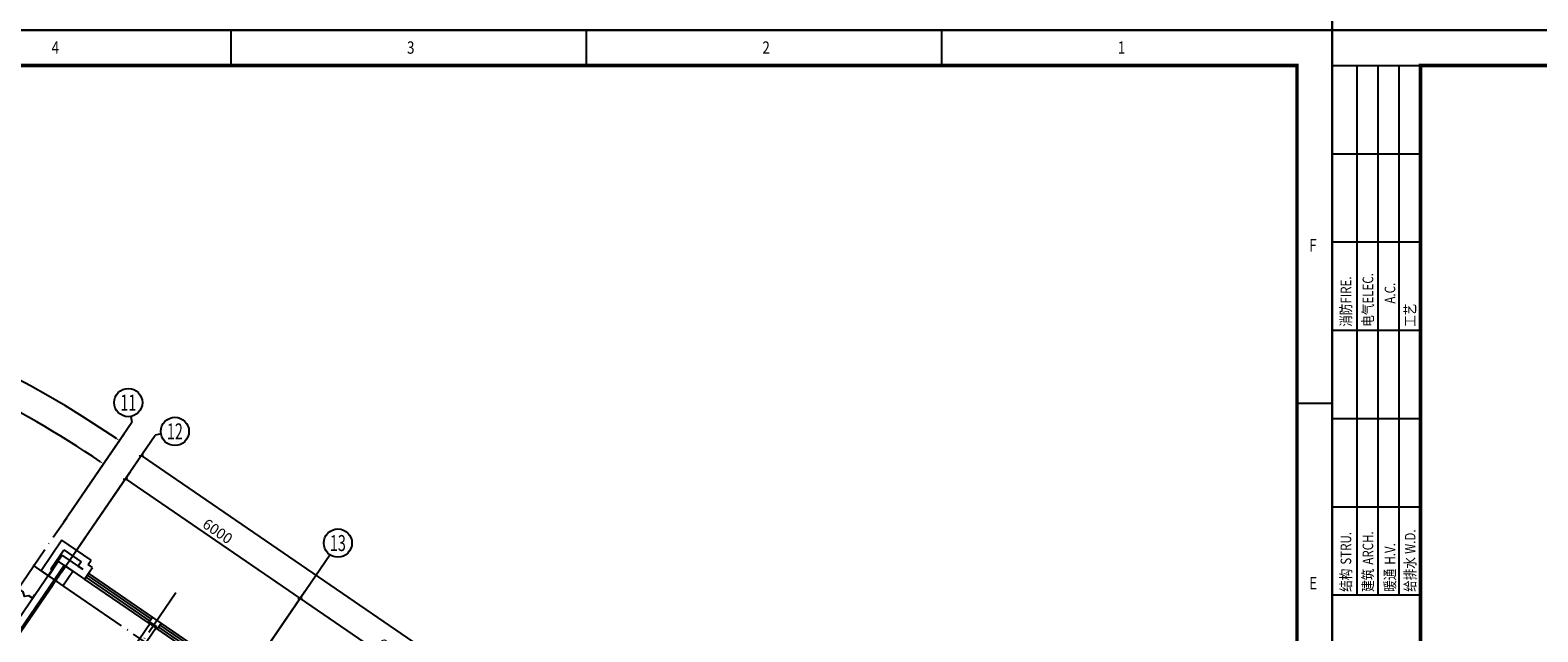
# Model space of a CAD drawing. Units: millimetres. Extents: x 80614 to 959447, y -746851 to -368137.
# Drawn here: x 604916 to 647657, y -526295 to -509251 of the extents above; entities that cross this region are included whole.
import ezdxf
from ezdxf.enums import TextEntityAlignment as Align

# ---------------------------------------------------------------- set-up
doc = ezdxf.new("R2010")
doc.units = ezdxf.units.MM
doc.header["$LTSCALE"] = 1000
doc.linetypes.add('DOTE', pattern=[2.42, 2, -0.2, 0.02, -0.2])
doc.layers.get('0').update_dxf_attribs({"linetype": 'CONTINUOUS'})
doc.layers.get('Defpoints').update_dxf_attribs({"linetype": 'CONTINUOUS'})
doc.layers.add('_TSZ_PLOT_MARK', color=1, linetype='CONTINUOUS', plot=False)
for name, color, linetype in [('AXIS', 3, 'CONTINUOUS'), ('AXIS_TEXT', 7, 'CONTINUOUS'), ('COLUMN', 51, 'CONTINUOUS'), ('DOTE', 1, 'DOTE'), ('S_WALL', 9, 'CONTINUOUS'), ('TH_TITLE', 7, 'CONTINUOUS'), ('WALL', 51, 'CONTINUOUS'), ('WINDOW', 252, 'CONTINUOUS'), ('公-轴号-文字', 7, 'CONTINUOUS'), ('图框', 155, 'CONTINUOUS')]:
    doc.layers.add(name, color=color, linetype=linetype)
doc.styles.add('_AXIS', font='complex.shx', dxfattribs={"bigfont": 'gbcbig.shx'})
doc.styles.add('_DIMTXT', font='simplex.shx', dxfattribs={"width": 0.7, "bigfont": 'hztxt.shx'})
doc.styles.add('COMPLEX', font='COMPLEX')
doc.styles.add('hztxtc', font='txt.shx', dxfattribs={"width": 0.8, "bigfont": 'hztxtc.shx'})
doc.dimstyles.new('_ANGULAR$$100', dxfattribs={"dimscale": 100, "dimtxt": 3, "dimasz": 1, "dimexe": 2.5, "dimexo": 3, "dimgap": 1, "dimtad": 1, "dimdec": 0, "dimzin": 0, "dimdsep": 46, "dimtxsty": '_DIMTXT', "dimcen": 0.09, "dimclrt": 7, "dimazin": 2, "dimtfac": 1, "dimtdec": 0, "dimtix": 1, "dimtmove": 2, "dimatfit": 3, "dimfxl": 0, "dimtolj": 1, "dimtzin": 0, "dimarcsym": 0})
doc.dimstyles.new('_LINEAR$$100', dxfattribs={"dimscale": 100, "dimtxt": 3, "dimasz": 1, "dimexe": 2.5, "dimexo": 3, "dimgap": 1, "dimtad": 1, "dimdec": 0, "dimzin": 0, "dimdsep": 46, "dimtxsty": '_DIMTXT', "dimblk": 'ARCHTICK', "dimcen": 0.09, "dimclrt": 7, "dimazin": 2, "dimtfac": 1, "dimtdec": 0, "dimtix": 1, "dimtmove": 2, "dimatfit": 3, "dimfxl": 0, "dimtolj": 1, "dimtzin": 0, "dimarcsym": 0})

# ---------------------------------------------------------------- blocks, each defined once
blk = doc.blocks.new('$Opening2D$00000205')
for p, q in [((-0.5, 0.5), (0.5, 0.5)), ((-0.5, 0.5), (-0.5, -0.5)), ((0.5, 0.5), (0.5, -0.5)), ((0.5, 0.167), (-0.5, 0.167)), ((0.5, -0.167), (-0.5, -0.167)), ((-0.5, -0.5), (0.5, -0.5))]:
    blk.add_line(p, q)
blk = doc.blocks.new('_FZH')
blk.add_lwpolyline([(-0.5, -0.5), (0.5, -0.5), (0.5, 0.5), (-0.5, 0.5)], close=True)
blk = doc.blocks.new('_ArchTick')
at = {"color": 0, "linetype": 'ByBlock', "const_width": 0.4}
blk.add_lwpolyline([(-0.5, -0.5), (0.5, 0.5)], dxfattribs=at)
blk = doc.blocks.new('*D349')
at = {"layer": 'AXIS', "color": 0, "lineweight": -2, "transparency": 16777216}
for p, q in [((706192, -464374), (708028, -461692)), ((707887, -461899), (732642, -478846)), ((730947, -481321), (732783, -478639))]:
    blk.add_line(p, q, dxfattribs=at)
at = {"layer": 'Defpoints', "color": 0, "transparency": 16777216}
for p in [(706023, -464622), (732642, -478846), (730777, -481569)]:
    blk.add_point(p, dxfattribs=at)
at = {"layer": 'AXIS', "color": 0, "lineweight": -2, "transparency": 16777216, "xscale": 100, "yscale": 100, "zscale": 100}
for p, rotation in [((707887, -461899), 145.6051139775503), ((732642, -478846), 325.6051139775503)]:
    blk.add_blockref('_ArchTick', p, dxfattribs=dict(at, rotation=rotation))
at = {"layer": 'AXIS', "color": 7, "transparency": 16777216, "insert": (720405, -470166), "char_height": 300, "attachment_point": 5, "rotation": 325.6051, "style": '_DIMTXT'}
blk.add_mtext('\\A1;30000', dxfattribs=at)
blk = doc.blocks.new('*D350')
at = {"layer": 'AXIS', "color": 0, "lineweight": -2, "transparency": 16777216}
for p, q in [((706192, -464374), (707576, -462353)), ((707435, -462559), (712386, -465948)), ((711143, -467764), (712527, -465742))]:
    blk.add_line(p, q, dxfattribs=at)
at = {"layer": 'Defpoints', "color": 0, "transparency": 16777216}
for p in [(706023, -464622), (712386, -465948), (710974, -468011)]:
    blk.add_point(p, dxfattribs=at)
at = {"layer": 'AXIS', "color": 0, "lineweight": -2, "transparency": 16777216, "xscale": 100, "yscale": 100, "zscale": 100}
for p, rotation in [((707435, -462559), 145.6051139775521), ((712386, -465948), 325.6051139775522)]:
    blk.add_blockref('_ArchTick', p, dxfattribs=dict(at, rotation=rotation))
at = {"layer": 'AXIS', "color": 7, "transparency": 16777216, "insert": (710051, -464047), "char_height": 300, "attachment_point": 5, "rotation": 325.6051, "style": '_DIMTXT'}
blk.add_mtext('\\A1;6000', dxfattribs=at)
blk = doc.blocks.new('*D351')
at = {"layer": 'AXIS', "color": 0, "lineweight": -2, "transparency": 16777216}
for p, q in [((711143, -467764), (712527, -465742)), ((712386, -465948), (717337, -469338)), ((716094, -471153), (717478, -469131))]:
    blk.add_line(p, q, dxfattribs=at)
at = {"layer": 'Defpoints', "color": 0, "transparency": 16777216}
for p in [(710974, -468011), (717337, -469338), (715925, -471400)]:
    blk.add_point(p, dxfattribs=at)
at = {"layer": 'AXIS', "color": 0, "lineweight": -2, "transparency": 16777216, "xscale": 100, "yscale": 100, "zscale": 100}
for p, rotation in [((712386, -465948), 145.6051139775491), ((717337, -469338), 325.6051139775491)]:
    blk.add_blockref('_ArchTick', p, dxfattribs=dict(at, rotation=rotation))
at = {"layer": 'AXIS', "color": 7, "transparency": 16777216, "insert": (715002, -467437), "char_height": 300, "attachment_point": 5, "rotation": 325.6051, "style": '_DIMTXT'}
blk.add_mtext('\\A1;6000', dxfattribs=at)
blk = doc.blocks.new('*D314')
at = {"layer": 'AXIS', "color": 0, "lineweight": -2, "transparency": 16777216}
for p, q in [((674854, -463541), (673301, -461272)), ((705853, -463541), (707407, -461272))]:
    blk.add_line(p, q, dxfattribs=at)
blk.add_arc((690354, -486182), 29938, 55.7965, 124.2035, dxfattribs=at)
at = {"layer": 'AXIS', "color": 0, "transparency": 16777216}
for points in [[(673534, -461436), (673515, -461408), (673442, -461478)], [(707192, -461408), (707174, -461436), (707266, -461478)]]:
    blk.add_solid(points, dxfattribs=at)
at = {"layer": 'Defpoints', "color": 0, "transparency": 16777216}
for p in [(696305, -456841), (675024, -463789), (705684, -463789), (690354, -486182)]:
    blk.add_point(p, dxfattribs=at)
at = {"layer": 'AXIS', "color": 7, "transparency": 16777216, "insert": (690354, -455994), "char_height": 300, "attachment_point": 5, "style": '_DIMTXT'}
blk.add_mtext('\\A1;68.79°', dxfattribs=at)
blk = doc.blocks.new('*D315')
at = {"layer": 'AXIS', "color": 0, "lineweight": -2, "transparency": 16777216}
for p, q in [((698466, -459971), (699043, -458108)), ((705853, -463541), (706955, -461932))]:
    blk.add_line(p, q, dxfattribs=at)
blk.add_arc((690354, -486182), 29138, 55.8018, 72.6059, dxfattribs=at)
at = {"layer": 'AXIS', "color": 0, "transparency": 16777216}
for points in [[(699060, -458392), (699069, -458360), (698969, -458347)], [(706741, -462068), (706722, -462096), (706814, -462138)]]:
    blk.add_solid(points, dxfattribs=at)
at = {"layer": 'Defpoints', "color": 0, "transparency": 16777216}
for p in [(698378, -460257), (704330, -460614), (705684, -463789), (690354, -486182)]:
    blk.add_point(p, dxfattribs=at)
at = {"layer": 'AXIS', "color": 7, "transparency": 16777216, "insert": (703143, -459722), "char_height": 300, "attachment_point": 5, "rotation": 334.2038, "style": '_DIMTXT'}
blk.add_mtext('\\A1;17.2°', dxfattribs=at)
blk = doc.blocks.new('_AXISO')
blk.add_circle((0, 0), 0.5)
at = {"layer": 'AXIS_TEXT', "style": 'COMPLEX', "width": 1.041667}
blk.add_attdef('A', text='', height=0.56, dxfattribs=at).set_placement((-0.25, -0.28), (0.25, -0.28), align=Align.FIT)
blk = doc.blocks.new('$晨光图框$00000013')
at = {"layer": '图框', "color": 155, "ltscale": 25}
for p, q in [((-302.25, 584), (-302.25, 574)), ((-201.5, 584), (-201.5, 574)), ((-100.75, 584), (-100.75, 574)), ((-1041, 574), (-1016, 574)), ((-1034, 574), (-1034, 424)), ((-1028, 499), (-1028, 574)), ((-1022, 499), (-1022, 574)), ((-1041, 549), (-1016, 549)), ((-1041, 524), (-1016, 524)), ((-1041, 499), (-1016, 499)), ((-1036, 499), (-1016, 499)), ((-1028, 424), (-1028, 499)), ((-1022, 424), (-1022, 499)), ((-1016, 424), (-1016, 499)), ((-1016, 424), (-1016, 499)), ((0, 478.35), (10, 478.35)), ((-1041, 474), (-1016, 474)), ((-1041, 449), (-1016, 449)), ((-1041, 424), (-1016, 424))]:
    blk.add_line(p, q, dxfattribs=at)
at = {"layer": '图框', "color": 155}
blk.add_lwpolyline([(-1041, -10), (10, -10), (10, 584), (-1041, 584)], close=True, dxfattribs=at)
at = {"layer": '图框', "color": 155, "const_width": 1}
blk.add_lwpolyline([(-1016, 0), (0, 0), (0, 574), (-1016, 574)], close=True, dxfattribs=at)
at = {"layer": '图框', "color": 155, "ltscale": 25, "style": 'hztxtc', "width": 0.8}
for s, p in [('4', (-353.06, 577.33)), ('3', (-252.31, 577.33)), ('2', (-151.56, 577.33)), ('1', (-50.81, 577.33)), ('F', (3.46, 521.3)), ('E', (3.46, 425.63))]:
    blk.add_text(s, height=3.5, dxfattribs=at).set_placement(p)
for s, p in [('FIRE.', (-1035.64, 506.54)), ('ELEC.', (-1029.4, 506.54)), ('A.C.', (-1023.15, 506.54)), ('消防', (-1035.64, 499.98)), ('电气', (-1029.4, 499.98)), ('工艺', (-1017.43, 499.98)), ('STRU.', (-1035.64, 432.58)), ('ARCH.', (-1029.4, 432.58)), ('W.D.', (-1017.43, 435.63)), ('H.V.', (-1023.15, 432.58)), ('给排水', (-1017.43, 424.89)), ('结构', (-1035.64, 424.89)), ('建筑', (-1029.4, 424.89)), ('暖通', (-1023.15, 424.89))]:
    blk.add_text(s, height=3, rotation=90, dxfattribs=at).set_placement(p)
blk = doc.blocks.new('2372')
at = {"layer": 'AXIS', "color": 252}
for p, q in [((705684, -463788.6), (707621.6, -460958.3)), ((707591.1, -460795.4), (707621.6, -460958.3)), ((706022.5, -464621.8), (708282.1, -461321.1)), ((708445, -461290.6), (708282.1, -461321.1)), ((710973.5, -468011.1), (713233.1, -464710.5))]:
    blk.add_line(p, q, dxfattribs=at)
at = {"layer": 'DOTE', "color": 252}
for p, q in [((690354, -486181.8), (705770.9, -463661.7)), ((696419.4, -478649.5), (706389.7, -464085.4)), ((696052.2, -479185.9), (706302.9, -464212.3)), ((731285.3, -483128.1), (704816.8, -465008.2)), ((698527.7, -480880.6), (708865.2, -465780.1))]:
    blk.add_line(p, q, dxfattribs=at)
at = {"layer": 'S_WALL', "color": 252}
blk.add_lwpolyline([(704857.6, -465850.8), (704799.6, -465938.9), (704702.4, -465872.3), (704575, -465896.6), (704537.4, -465759.3), (704428.8, -465685)], dxfattribs=at)
at = {"layer": 'WALL', "color": 252}
for p, q in [((705638.2, -464298.1), (705045.1, -465164.5)), ((705323.1, -465112.4), (705690.3, -464576.1)), ((706463.4, -464862.9), (705638.2, -464298.1)), ((705690.3, -464576.1), (706185.4, -464915)), ((705646.8, -464728.1), (702088, -469926.6)), ((702366, -469874.6), (705698.8, -465006.1)), ((706224.4, -465123.5), (705646.8, -464728.1)), ((705698.8, -465006.1), (706193.9, -465345)), ((706185.4, -464915), (706100.6, -465038.8)), ((706378.6, -464986.7), (706463.4, -464862.9)), ((706502.4, -465071.5), (706378.6, -464986.7)), ((705045.1, -465164.5), (705251.4, -465305.7)), ((705364.3, -465140.7), (705323.1, -465112.4)), ((706100.6, -465038.8), (706224.4, -465123.5)), ((706193.9, -465345), (706276.5, -465401.5)), ((706276.5, -465401.5), (706389.4, -465236.5)), ((706389.4, -465236.5), (706502.4, -465071.5)), ((708161.3, -466631.3), (707229.2, -467992.8)), ((708204.8, -466479.3), (708091.8, -466644.3)), ((708091.8, -466644.3), (708339.4, -466813.8)), ((708326.4, -466744.2), (708161.3, -466631.3)), ((708452.3, -466648.7), (708204.8, -466479.3)), ((708339.4, -466813.8), (708452.3, -466648.7)), ((707394.3, -468105.8), (708326.4, -466744.2))]:
    blk.add_line(p, q, dxfattribs=at)
at = {"layer": 'AXIS', "color": 252}
ref = blk.add_blockref('_AXISO', (707517.5, -460402.3), dxfattribs=dict(at, xscale=800, yscale=800, zscale=800))
ref.add_attrib('A', '11', dxfattribs={"layer": '公-轴号-文字', "height": 452.55, "style": '_AXIS', "width": 0.875}).set_placement((707291.2, -460628.5), (707743.8, -460628.5), align=Align.FIT)
ref = blk.add_blockref('_AXISO', (708838.1, -461217), dxfattribs=dict(at, xscale=800, yscale=800, zscale=800))
ref.add_attrib('A', '12', dxfattribs={"layer": '公-轴号-文字', "height": 452.55, "style": '_AXIS', "width": 0.724138}).set_placement((708611.9, -461443.3), (709064.4, -461443.3), align=Align.FIT)
ref = blk.add_blockref('_AXISO', (713459.1, -464380.4), dxfattribs=dict(at, xscale=800, yscale=800, zscale=800))
ref.add_attrib('A', '13', dxfattribs={"layer": '公-轴号-文字', "height": 452.55, "style": '_AXIS', "width": 0.724138}).set_placement((713232.8, -464606.7), (713685.3, -464606.7), align=Align.FIT)
at = {"layer": 'COLUMN', "color": 252, "xscale": 499.9999999979274, "yscale": 499.9999999979274, "zscale": 499.9999999979274, "rotation": 55.60511397755003}
blk.add_blockref('_FZH', (705598.9, -465240.6), dxfattribs=at)
at = {"layer": 'WINDOW', "color": 252, "xscale": 2200, "yscale": 200.0000000000002, "zscale": 2200, "rotation": 145.60511397755}
for p in [(707240.6, -465940.4), (709303.5, -467352.6)]:
    blk.add_blockref('$Opening2D$00000205', p, dxfattribs=at)
at = {"layer": 'AXIS', "color": 252}
for base, p2, picture, middle in [((696304.7, -456841.3), (675023.9, -463788.6), '*D314', (690354, -455993.9)), ((704329.9, -460614.5), (698377.7, -460257.2), '*D315', (703142.7, -459722.5))]:
    dim = blk.add_angular_dim_3p(base=base, center=(690354, -486181.8), p1=(705684, -463788.6), p2=p2, dimstyle='_ANGULAR$$100', dxfattribs=at)
    dim.commit()
    dim.dimension.update_dxf_attribs({"geometry": picture, "text_midpoint": middle})
for p1, p2, distance, picture, middle in [((706022.5, -464621.8), (730777.5, -481568.6), 3300, '*D349', (720405.4, -470165.8)), ((706022.5, -464621.8), (710973.5, -468011.1), 2500, '*D350', (710051.5, -464047.2)), ((710973.5, -468011.1), (715924.5, -471400.5), 2500, '*D351', (715002.5, -467436.6))]:
    dim = blk.add_aligned_dim(p1=p1, p2=p2, distance=distance, dimstyle='_LINEAR$$100', dxfattribs=at)
    dim.commit()
    dim.dimension.update_dxf_attribs({"geometry": picture, "text_midpoint": middle})

msp = doc.modelspace()

# ---------------------------------------------------------------- linework, layer by layer
at = {"layer": '_TSZ_PLOT_MARK'}
for points in [[(536729.9, -509251.2), (641829.9, -509251.2), (641829.9, -449851.2), (536729.9, -449851.2)], [(536729.9, -509251.2), (641829.9, -509251.2), (641829.9, -449851.2), (536729.9, -449851.2)], [(641829.9, -509251.2), (746929.9, -509251.2), (746929.9, -449851.2), (641829.9, -449851.2)], [(641829.9, -509251.2), (746929.9, -509251.2), (746929.9, -449851.2), (641829.9, -449851.2)], [(536729.9, -568651.2), (641829.9, -568651.2), (641829.9, -509251.2), (536729.9, -509251.2)], [(536729.9, -568651.2), (641829.9, -568651.2), (641829.9, -509251.2), (536729.9, -509251.2)], [(641829.9, -568651.2), (746929.9, -568651.2), (746929.9, -509251.2), (641829.9, -509251.2)], [(641829.9, -568651.2), (746929.9, -568651.2), (746929.9, -509251.2), (641829.9, -509251.2)]]:
    msp.add_lwpolyline(points, close=True, dxfattribs=at)

# ---------------------------------------------------------------- block references
msp.add_blockref('2372', (-99820, -59400))
at = {"layer": 'TH_TITLE', "xscale": 100, "yscale": 100, "zscale": 100}
for p in [(640829.9, -567651.2), (745929.9, -567651.2)]:
    msp.add_blockref('$晨光图框$00000013', p, dxfattribs=at)

doc.saveas('drawing.dxf')
